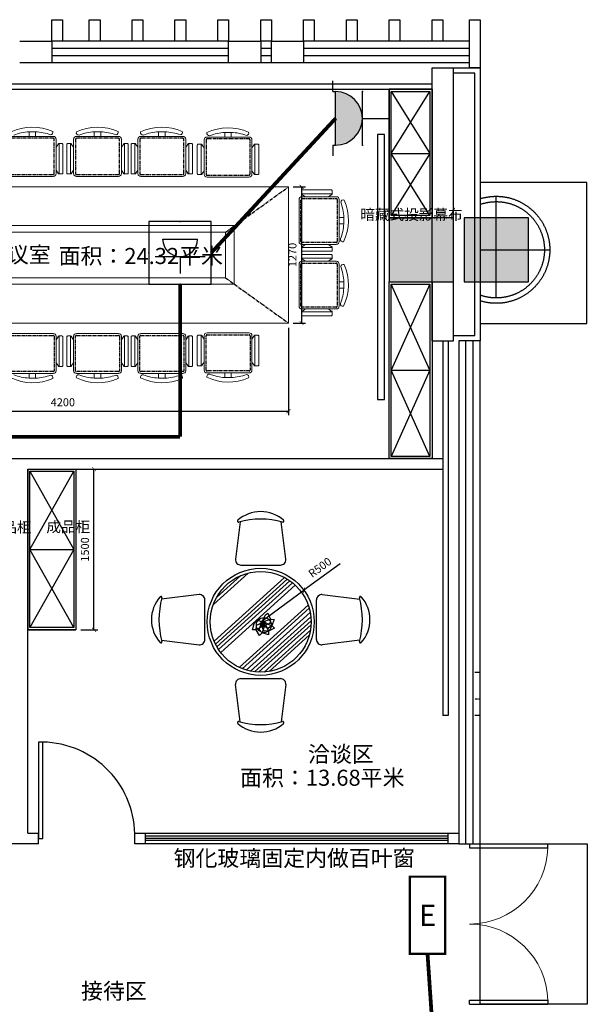
# Model space of a CAD drawing. Units: millimetres. Extents: x 416454 to 7708515, y -4179022 to -1100228.
# Drawn here: x 7561568 to 7566868, y -4157102 to -4147902 of the extents above; entities that cross this region are included whole.
import ezdxf
from ezdxf.enums import TextEntityAlignment as Align
from ezdxf.xclip import XClip

# ---------------------------------------------------------------- set-up
doc = ezdxf.new("R2010")
doc.units = ezdxf.units.MM
doc.linetypes.add('CENTER', pattern=[50.8, 31.75, -6.35, 6.35, -6.35])
doc.linetypes.add('DASH', pattern=[0.35, 0.25, -0.1])
for name, color, linetype in [('5', 5, 'CENTER'), ('A-护栏', 173, 'Continuous'), ('CEIL-TEXT', 2, 'Continuous'), ('COLU', 2, 'Continuous'), ('CURTWALL', 4, 'Continuous'), ('EQUIP-应急', 3, 'Continuous'), ('EQUIP-插座', 3, 'Continuous'), ('EQUIP-照明', 3, 'Continuous'), ('STAIR', 1, 'Continuous'), ('WALL', 9, 'Continuous'), ('WINDOW', 4, 'Continuous'), ('WIRE-应急', 1, 'TG_EL'), ('WIRE-插座', 5, 'Continuous'), ('家具内线', 251, 'Continuous'), ('家具外线', 7, 'Continuous'), ('幕墙玻璃', 4, 'Continuous'), ('幕墙石材', 153, 'Continuous'), ('幕墙铝板', 150, 'Continuous'), ('标注', 146, 'Continuous')]:
    doc.layers.add(name, color=color, linetype=linetype)
for name, color, linetype, lineweight in [('家具', 130, 'Continuous', 20), ('柱填充', 9, 'Continuous', 18), ('饰线', 134, 'Continuous', 13)]:
    doc.layers.add(name, color=color, linetype=linetype, lineweight=lineweight)
doc.layers.add('意向品牌', color=7, linetype='Continuous', true_color=0xffffff)
doc.styles.add('_TEL_ATTDEF', font='GBENOR', dxfattribs={"width": 0.8, "height": 3, "bigfont": 'GBCBIG'})
doc.styles.add('_TEL_DIM', font='SIMPLEX', dxfattribs={"width": 0.8, "height": 3.5, "bigfont": 'HZTXT'})
doc.styles.add('M50', font='txt')
doc.styles.get("Standard").update_dxf_attribs({"font": 'txt', "bigfont": 'gbcbig.shx'})
doc.styles.add('TG_LINETYPE', font='SIMPLEX', dxfattribs={"width": 0.8, "height": 3, "bigfont": 'HZTXT'})
doc.styles.add('宋体', font='txt')
doc.linetypes.add('TG_EL', pattern='A,2,-0.78,["EL",TG_LINETYPE,S=0.1,R=0,X=-0.58,Y=-0.15],0', length=2.78)
doc.dimstyles.new('M50', dxfattribs={"dimscale": 75, "dimtxt": 1, "dimasz": 0.5, "dimexe": 0.5, "dimexo": 0.6, "dimgap": 0.5, "dimtad": 1, "dimdec": 0, "dimtxsty": 'M50', "dimblk": 'ARCHTICK', "dimcen": 1, "dimclrd": 1, "dimclre": 1, "dimclrt": 2, "dimadec": 0, "dimazin": 0, "dimtfac": 1, "dimtdec": 0, "dimtix": 1, "dimtmove": 0, "dimatfit": 3, "dimldrblk": 'DOTSMALL', "dimfxl": 0, "dimarcsym": 0})

# ---------------------------------------------------------------- blocks, each defined once
blk = doc.blocks.new('立柱外包')
at = {"ltscale": 0.5}
for p, q in [((-534423.2, -1228021), (-534423.2, -1227071)), ((-534873.2, -1227571), (-533923.2, -1227571))]:
    blk.add_line(p, q, dxfattribs=at)
for radius in [500, 450]:
    blk.add_circle((-534423.2, -1227571), radius, dxfattribs=at)
blk = doc.blocks.new('4234')
at = {"layer": '5', "color": 8}
for points in [[(1091048.1, 1171088.1), (1091440.5, 1171088.1, -0.414214), (1091449.5, 1171079.2), (1091449.5, 1170758.1, -0.414214), (1091440.5, 1170749.2), (1091048.1, 1170749.2, -0.414214), (1091039.2, 1170758.1), (1091039.2, 1171079.2, -0.414214)], [(1091666.6, 1171094), (1092059, 1171094, -0.414214), (1092067.9, 1171085.1), (1092067.9, 1170764, -0.414214), (1092059, 1170755.1), (1091666.6, 1170755.1, -0.414214), (1091657.7, 1170764), (1091657.7, 1171085.1, -0.414214)], [(1092266.6, 1171094), (1092659, 1171094, -0.414214), (1092667.9, 1171085.1), (1092667.9, 1170764, -0.414214), (1092659, 1170755.1), (1092266.6, 1170755.1, -0.414214), (1092257.7, 1170764), (1092257.7, 1171085.1, -0.414214)], [(1092876.5, 1171094), (1093268.9, 1171094, -0.414214), (1093277.8, 1171085.1), (1093277.8, 1170764, -0.414214), (1093268.9, 1170755.1), (1092876.5, 1170755.1, -0.414214), (1092867.6, 1170764), (1092867.6, 1171085.1, -0.414214)], [(1090224.2, 1170089.3), (1090224.2, 1170481.7, -0.414214), (1090233.1, 1170490.6), (1090554.1, 1170490.6, -0.414214), (1090563.1, 1170481.7), (1090563.1, 1170089.3, -0.414214), (1090554.1, 1170080.4), (1090233.1, 1170080.4, -0.414214)], [(1090224.2, 1169486.8), (1090224.2, 1169879.2, -0.414214), (1090233.1, 1169888.1), (1090554.1, 1169888.1, -0.414214), (1090563.1, 1169879.2), (1090563.1, 1169486.8, -0.414214), (1090554.1, 1169477.9), (1090233.1, 1169477.9, -0.414214)], [(1091048.1, 1168919.8), (1091440.5, 1168919.8, 0.414214), (1091449.5, 1168928.7), (1091449.5, 1169249.7, 0.414214), (1091440.5, 1169258.7), (1091048.1, 1169258.7, 0.414214), (1091039.2, 1169249.7), (1091039.2, 1168928.7, 0.414214)], [(1091666.6, 1168913.9), (1092059, 1168913.9, 0.414214), (1092067.9, 1168922.8), (1092067.9, 1169243.8, 0.414214), (1092059, 1169252.8), (1091666.6, 1169252.8, 0.414214), (1091657.7, 1169243.8), (1091657.7, 1168922.8, 0.414214)], [(1092266.6, 1168913.9), (1092659, 1168913.9, 0.414214), (1092667.9, 1168922.8), (1092667.9, 1169243.8, 0.414214), (1092659, 1169252.8), (1092266.6, 1169252.8, 0.414214), (1092257.7, 1169243.8), (1092257.7, 1168922.8, 0.414214)], [(1092876.5, 1168913.9), (1093268.9, 1168913.9, 0.414214), (1093277.8, 1168922.8), (1093277.8, 1169243.8, 0.414214), (1093268.9, 1169252.8), (1092876.5, 1169252.8, 0.414214), (1092867.6, 1169243.8), (1092867.6, 1168922.8, 0.414214)]]:
    blk.add_lwpolyline(points, format="xyb", close=True, dxfattribs=at)
for points in [[(1091267.1, 1170218.1), (1090680.1, 1170639.8)], [(1091267.1, 1169789.8), (1090680.1, 1169368.1)]]:
    blk.add_lwpolyline(points, dxfattribs=at)
at = {"layer": '家具'}
for p, q in [((1090680.1, 1170639.8), (1090680.1, 1169368.1)), ((1090680.1, 1170639.8), (1094893.1, 1170639.8)), ((1094386.2, 1170275.6), (1091187.1, 1170275.6)), ((1091187.1, 1170275.6), (1091187.1, 1169730.1)), ((1094306.2, 1170218.1), (1091267.1, 1170218.1)), ((1091267.1, 1170218.1), (1091267.1, 1169789.8)), ((1094306.2, 1169789.8), (1091267.1, 1169789.8)), ((1094386.2, 1169730.1), (1091187.1, 1169730.1)), ((1094893.1, 1169368.1), (1090680.1, 1169368.1))]:
    blk.add_line(p, q, dxfattribs=at)
at = {"layer": '饰线'}
for p, q in [((1091214.3, 1171149.4), (1091274.3, 1171148.9)), ((1091214.3, 1171105.9), (1091274.3, 1171105.9)), ((1091832.8, 1171155.3), (1091892.8, 1171154.8)), ((1091832.8, 1171111.8), (1091892.8, 1171111.8)), ((1092432.8, 1171155.3), (1092492.8, 1171154.8)), ((1092432.8, 1171111.8), (1092492.8, 1171111.8)), ((1093042.7, 1171155.3), (1093102.7, 1171154.8)), ((1093042.7, 1171111.8), (1093102.7, 1171111.8)), ((1090993.3, 1171040.2), (1090993.3, 1170754.8)), ((1091021.4, 1171004.9), (1091021.4, 1170790)), ((1091467.3, 1171004.9), (1091467.3, 1170790)), ((1091495.4, 1171040.2), (1091495.4, 1170754.8)), ((1091611.7, 1171046.1), (1091611.7, 1170760.7)), ((1091639.8, 1171010.8), (1091639.8, 1170795.9)), ((1092085.7, 1171010.8), (1092085.7, 1170795.9)), ((1092113.9, 1171046.1), (1092113.9, 1170760.7)), ((1092211.7, 1171046.1), (1092211.7, 1170760.7)), ((1092239.8, 1171010.8), (1092239.8, 1170795.9)), ((1092685.8, 1171010.8), (1092685.8, 1170795.9)), ((1092713.9, 1171046.1), (1092713.9, 1170760.7)), ((1092821.6, 1171046.1), (1092821.6, 1170760.7)), ((1092849.7, 1171010.8), (1092849.7, 1170795.9)), ((1090272.1, 1170536.5), (1090557.5, 1170536.5)), ((1090307.4, 1170508.4), (1090522.2, 1170508.4)), ((1090162.9, 1170255.5), (1090163.4, 1170315.5)), ((1090206.3, 1170255.5), (1090206.3, 1170315.5)), ((1090307.4, 1170062.5), (1090522.2, 1170062.5)), ((1090272.1, 1170034.4), (1090557.5, 1170034.4)), ((1090272.1, 1169934), (1090557.5, 1169934)), ((1090307.4, 1169905.9), (1090522.2, 1169905.9)), ((1090162.9, 1169653), (1090163.4, 1169713)), ((1090206.3, 1169653), (1090206.3, 1169713)), ((1090272.1, 1169431.9), (1090557.5, 1169431.9)), ((1090307.4, 1169460), (1090522.2, 1169460)), ((1090993.3, 1168967.7), (1090993.3, 1169253.1)), ((1091495.4, 1168967.7), (1091495.4, 1169253.1)), ((1091611.7, 1168961.8), (1091611.7, 1169247.2)), ((1092113.9, 1168961.8), (1092113.9, 1169247.2)), ((1092211.7, 1168961.8), (1092211.7, 1169247.2)), ((1092713.9, 1168961.8), (1092713.9, 1169247.2)), ((1092821.6, 1168961.8), (1092821.6, 1169247.2)), ((1091021.4, 1169003), (1091021.4, 1169217.8)), ((1091467.3, 1169003), (1091467.3, 1169217.8)), ((1091639.8, 1168997.1), (1091639.8, 1169211.9)), ((1092085.7, 1168997.1), (1092085.7, 1169211.9)), ((1092239.8, 1168997.1), (1092239.8, 1169211.9)), ((1092685.8, 1168997.1), (1092685.8, 1169211.9)), ((1092849.7, 1168997.1), (1092849.7, 1169211.9)), ((1091214.3, 1168901.9), (1091274.3, 1168901.9)), ((1091832.8, 1168896), (1091892.8, 1168896)), ((1092432.8, 1168896), (1092492.8, 1168896)), ((1093042.7, 1168896), (1093102.7, 1168896)), ((1091214.3, 1168858.5), (1091274.3, 1168859)), ((1091832.8, 1168852.6), (1091892.8, 1168853.1)), ((1092432.8, 1168852.6), (1092492.8, 1168853.1)), ((1093042.7, 1168852.6), (1093102.7, 1168853.1))]:
    blk.add_line(p, q, dxfattribs=at)
for points in [[(1091416, 1171118.4, 0.578392), (1091442.1, 1171147.1, 0.214524), (1091053.2, 1171152.4, 0.552014), (1091071.4, 1171121, -0.072485), (1091214.3, 1171149.4), (1091214.3, 1171105.9), (1091048.1, 1171105.9, 0.414214), (1091021.4, 1171079.2), (1091021.4, 1171004.9), (1091002.2, 1171031.2, 0.414214), (1090993.3, 1171040.2), (1090966.5, 1171040.2, 0.414214), (1090957.6, 1171031.2), (1090957.6, 1170763.7, 0.414214), (1090966.5, 1170754.8), (1090993.3, 1170754.8, 0.414214), (1091002.2, 1170763.7), (1091021.4, 1170790), (1091021.4, 1170758.1, 0.414214), (1091048.1, 1170731.4), (1091440.5, 1170731.4, 0.414214), (1091467.3, 1170758.1), (1091467.3, 1170790), (1091486.5, 1170763.7, 0.414214), (1091495.4, 1170754.8), (1091522.2, 1170754.8, 0.414214), (1091531.1, 1170763.7), (1091531.1, 1171031.2, 0.414214), (1091522.2, 1171040.2), (1091495.4, 1171040.2, 0.414214), (1091486.5, 1171031.2), (1091467.3, 1171004.9), (1091467.3, 1171079.2, 0.414214), (1091440.5, 1171105.9), (1091274.3, 1171105.9), (1091274.3, 1171148.9, -0.072085)], [(1092034.5, 1171124.3, 0.578392), (1092060.6, 1171153, 0.214524), (1091671.6, 1171158.3, 0.552014), (1091689.9, 1171126.9, -0.072485), (1091832.8, 1171155.3), (1091832.8, 1171111.8), (1091666.6, 1171111.8, 0.414214), (1091639.8, 1171085.1), (1091639.8, 1171010.8), (1091620.6, 1171037.1, 0.414214), (1091611.7, 1171046.1), (1091585, 1171046.1, 0.414214), (1091576, 1171037.1), (1091576, 1170769.6, 0.414214), (1091585, 1170760.7), (1091611.7, 1170760.7, 0.414214), (1091620.6, 1170769.6), (1091639.8, 1170795.9), (1091639.8, 1170764, 0.414214), (1091666.6, 1170737.3), (1092059, 1170737.3, 0.414214), (1092085.7, 1170764), (1092085.7, 1170795.9), (1092104.9, 1170769.6, 0.414214), (1092113.9, 1170760.7), (1092140.6, 1170760.7, 0.414214), (1092149.5, 1170769.6), (1092149.5, 1171037.1, 0.414214), (1092140.6, 1171046.1), (1092113.9, 1171046.1, 0.414214), (1092104.9, 1171037.1), (1092085.7, 1171010.8), (1092085.7, 1171085.1, 0.414214), (1092059, 1171111.8), (1091892.8, 1171111.8), (1091892.8, 1171154.8, -0.072085)], [(1092634.5, 1171124.3, 0.578392), (1092660.6, 1171153, 0.214524), (1092271.6, 1171158.3, 0.552014), (1092289.9, 1171126.9, -0.072485), (1092432.8, 1171155.3), (1092432.8, 1171111.8), (1092266.6, 1171111.8, 0.414214), (1092239.8, 1171085.1), (1092239.8, 1171010.8), (1092220.7, 1171037.1, 0.414214), (1092211.7, 1171046.1), (1092185, 1171046.1, 0.414214), (1092176.1, 1171037.1), (1092176.1, 1170769.6, 0.414214), (1092185, 1170760.7), (1092211.7, 1170760.7, 0.414214), (1092220.7, 1170769.6), (1092239.8, 1170795.9), (1092239.8, 1170764, 0.414214), (1092266.6, 1170737.3), (1092659, 1170737.3, 0.414214), (1092685.8, 1170764), (1092685.8, 1170795.9), (1092705, 1170769.6, 0.414214), (1092713.9, 1170760.7), (1092740.6, 1170760.7, 0.414214), (1092749.5, 1170769.6), (1092749.5, 1171037.1, 0.414214), (1092740.6, 1171046.1), (1092713.9, 1171046.1, 0.414214), (1092705, 1171037.1), (1092685.8, 1171010.8), (1092685.8, 1171085.1, 0.414214), (1092659, 1171111.8), (1092492.8, 1171111.8), (1092492.8, 1171154.8, -0.072085)], [(1090193.8, 1170457.1, 0.578392), (1090165.1, 1170483.3, 0.214524), (1090159.9, 1170094.3, 0.552014), (1090191.2, 1170112.6, -0.072485), (1090162.9, 1170255.5), (1090206.3, 1170255.5), (1090206.3, 1170089.3, 0.414214), (1090233.1, 1170062.5), (1090307.4, 1170062.5), (1090281, 1170043.3, 0.414214), (1090272.1, 1170034.4), (1090272.1, 1170007.7, 0.414214), (1090281, 1169998.7), (1090548.6, 1169998.7, 0.414214), (1090557.5, 1170007.7), (1090557.5, 1170034.4, 0.414214), (1090548.6, 1170043.3), (1090522.2, 1170062.5), (1090554.1, 1170062.5, 0.414214), (1090580.9, 1170089.3), (1090580.9, 1170481.7, 0.414214), (1090554.1, 1170508.4), (1090522.2, 1170508.4), (1090548.6, 1170527.6, 0.414214), (1090557.5, 1170536.5), (1090557.5, 1170563.3, 0.414214), (1090548.6, 1170572.2), (1090281, 1170572.2, 0.414214), (1090272.1, 1170563.3), (1090272.1, 1170536.5, 0.414214), (1090281, 1170527.6), (1090307.4, 1170508.4), (1090233.1, 1170508.4, 0.414214), (1090206.3, 1170481.7), (1090206.3, 1170315.5), (1090163.4, 1170315.5, -0.072085)], [(1090193.8, 1169854.6, 0.578392), (1090165.1, 1169880.8, 0.214524), (1090159.9, 1169491.8, 0.552014), (1090191.2, 1169510.1, -0.072485), (1090162.9, 1169653), (1090206.3, 1169653), (1090206.3, 1169486.8, 0.414214), (1090233.1, 1169460), (1090307.4, 1169460), (1090281, 1169440.8, 0.414214), (1090272.1, 1169431.9), (1090272.1, 1169405.2, 0.414214), (1090281, 1169396.2), (1090548.6, 1169396.2, 0.414214), (1090557.5, 1169405.2), (1090557.5, 1169431.9, 0.414214), (1090548.6, 1169440.8), (1090522.2, 1169460), (1090554.1, 1169460, 0.414214), (1090580.9, 1169486.8), (1090580.9, 1169879.2, 0.414214), (1090554.1, 1169905.9), (1090522.2, 1169905.9), (1090548.6, 1169925.1, 0.414214), (1090557.5, 1169934), (1090557.5, 1169960.8, 0.414214), (1090548.6, 1169969.7), (1090281, 1169969.7, 0.414214), (1090272.1, 1169960.8), (1090272.1, 1169934, 0.414214), (1090281, 1169925.1), (1090307.4, 1169905.9), (1090233.1, 1169905.9, 0.414214), (1090206.3, 1169879.2), (1090206.3, 1169713), (1090163.4, 1169713, -0.072085)], [(1091416, 1168889.4, -0.578392), (1091442.1, 1168860.7, -0.214524), (1091053.2, 1168855.5, -0.552014), (1091071.4, 1168886.8, 0.072485), (1091214.3, 1168858.5), (1091214.3, 1168901.9), (1091048.1, 1168901.9, -0.414214), (1091021.4, 1168928.7), (1091021.4, 1169003), (1091002.2, 1168976.6, -0.414214), (1090993.3, 1168967.7), (1090966.5, 1168967.7, -0.414214), (1090957.6, 1168976.6), (1090957.6, 1169244.2, -0.414214), (1090966.5, 1169253.1), (1090993.3, 1169253.1, -0.414214), (1091002.2, 1169244.2), (1091021.4, 1169217.8), (1091021.4, 1169249.7, -0.414214), (1091048.1, 1169276.5), (1091440.5, 1169276.5, -0.414214), (1091467.3, 1169249.7), (1091467.3, 1169217.8), (1091486.5, 1169244.2, -0.414214), (1091495.4, 1169253.1), (1091522.2, 1169253.1, -0.414214), (1091531.1, 1169244.2), (1091531.1, 1168976.6, -0.414214), (1091522.2, 1168967.7), (1091495.4, 1168967.7, -0.414214), (1091486.5, 1168976.6), (1091467.3, 1169003), (1091467.3, 1168928.7, -0.414214), (1091440.5, 1168901.9), (1091274.3, 1168901.9), (1091274.3, 1168859, 0.072085)], [(1092034.5, 1168883.5, -0.578392), (1092060.6, 1168854.8, -0.214524), (1091671.6, 1168849.6, -0.552014), (1091689.9, 1168880.9, 0.072485), (1091832.8, 1168852.6), (1091832.8, 1168896), (1091666.6, 1168896, -0.414214), (1091639.8, 1168922.8), (1091639.8, 1168997.1), (1091620.6, 1168970.7, -0.414214), (1091611.7, 1168961.8), (1091585, 1168961.8, -0.414214), (1091576, 1168970.7), (1091576, 1169238.3, -0.414214), (1091585, 1169247.2), (1091611.7, 1169247.2, -0.414214), (1091620.6, 1169238.3), (1091639.8, 1169211.9), (1091639.8, 1169243.8, -0.414214), (1091666.6, 1169270.6), (1092059, 1169270.6, -0.414214), (1092085.7, 1169243.8), (1092085.7, 1169211.9), (1092104.9, 1169238.3, -0.414214), (1092113.9, 1169247.2), (1092140.6, 1169247.2, -0.414214), (1092149.5, 1169238.3), (1092149.5, 1168970.7, -0.414214), (1092140.6, 1168961.8), (1092113.9, 1168961.8, -0.414214), (1092104.9, 1168970.7), (1092085.7, 1168997.1), (1092085.7, 1168922.8, -0.414214), (1092059, 1168896), (1091892.8, 1168896), (1091892.8, 1168853.1, 0.072085)], [(1092634.5, 1168883.5, -0.578392), (1092660.6, 1168854.8, -0.214524), (1092271.6, 1168849.6, -0.552014), (1092289.9, 1168880.9, 0.072485), (1092432.8, 1168852.6), (1092432.8, 1168896), (1092266.6, 1168896, -0.414214), (1092239.8, 1168922.8), (1092239.8, 1168997.1), (1092220.7, 1168970.7, -0.414214), (1092211.7, 1168961.8), (1092185, 1168961.8, -0.414214), (1092176.1, 1168970.7), (1092176.1, 1169238.3, -0.414214), (1092185, 1169247.2), (1092211.7, 1169247.2, -0.414214), (1092220.7, 1169238.3), (1092239.8, 1169211.9), (1092239.8, 1169243.8, -0.414214), (1092266.6, 1169270.6), (1092659, 1169270.6, -0.414214), (1092685.8, 1169243.8), (1092685.8, 1169211.9), (1092705, 1169238.3, -0.414214), (1092713.9, 1169247.2), (1092740.6, 1169247.2, -0.414214), (1092749.5, 1169238.3), (1092749.5, 1168970.7, -0.414214), (1092740.6, 1168961.8), (1092713.9, 1168961.8, -0.414214), (1092705, 1168970.7), (1092685.8, 1168997.1), (1092685.8, 1168922.8, -0.414214), (1092659, 1168896), (1092492.8, 1168896), (1092492.8, 1168853.1, 0.072085)]]:
    blk.add_lwpolyline(points, format="xyb", close=True, dxfattribs=at)
for points in [[(1093270.5, 1171153, 0.214524), (1092881.5, 1171158.3, 0.552014), (1092899.8, 1171126.9, -0.072485), (1093042.7, 1171155.3), (1093042.7, 1171111.8), (1092876.5, 1171111.8, 0.414214), (1092849.7, 1171085.1), (1092849.7, 1171010.8), (1092830.5, 1171037.1, 0.414214), (1092821.6, 1171046.1), (1092794.9, 1171046.1, 0.414214), (1092785.9, 1171037.1), (1092785.9, 1170769.6, 0.414214), (1092794.9, 1170760.7), (1092821.6, 1170760.7, 0.414214), (1092830.5, 1170769.6), (1092849.7, 1170795.9), (1092849.7, 1170764, 0.414214), (1092876.5, 1170737.3), (1093268.9, 1170737.3, 0.414214)], [(1093268.9, 1171111.8), (1093102.7, 1171111.8), (1093102.7, 1171154.8, -0.072085), (1093244.4, 1171124.3, 0.578392)], [(1093270.5, 1168854.8, -0.214524), (1092881.5, 1168849.6, -0.552014), (1092899.8, 1168880.9, 0.072485), (1093042.7, 1168852.6), (1093042.7, 1168896), (1092876.5, 1168896, -0.414214), (1092849.7, 1168922.8), (1092849.7, 1168997.1), (1092830.5, 1168970.7, -0.414214), (1092821.6, 1168961.8), (1092794.9, 1168961.8, -0.414214), (1092785.9, 1168970.7), (1092785.9, 1169238.3, -0.414214), (1092794.9, 1169247.2), (1092821.6, 1169247.2, -0.414214), (1092830.5, 1169238.3), (1092849.7, 1169211.9), (1092849.7, 1169243.8, -0.414214), (1092876.5, 1169270.6), (1093268.9, 1169270.6, -0.414214)], [(1093268.9, 1168896), (1093102.7, 1168896), (1093102.7, 1168853.1, 0.072085), (1093244.4, 1168883.5, -0.578392)]]:
    blk.add_lwpolyline(points, format="xyb", dxfattribs=at)
blk = doc.blocks.new('_ARCHTICK')
at = {"color": 0, "linetype": 'ByBlock', "const_width": 0.15}
blk.add_lwpolyline([(-0.5, -0.5), (0.5, 0.5)], dxfattribs=at)
blk = doc.blocks.new('*D95')
at = {"layer": 'CEIL-TEXT', "color": 1, "lineweight": -2, "ltscale": 3, "transparency": 16777216}
for p, q in [((7559864.9, -4150396.7), (7559864.9, -4151598.3)), ((7564077.9, -4150780.9), (7564077.9, -4151598.3)), ((7559864.9, -4151560.8), (7564077.9, -4151560.8))]:
    blk.add_line(p, q, dxfattribs=at)
at = {"layer": 'Defpoints', "color": 0, "ltscale": 3, "transparency": 16777216}
for p in [(7559864.9, -4150351.7), (7564077.9, -4150735.9), (7564077.9, -4151560.8)]:
    blk.add_point(p, dxfattribs=at)
at = {"layer": 'CEIL-TEXT', "color": 1, "lineweight": -2, "ltscale": 3, "transparency": 16777216, "xscale": 37.5, "yscale": 37.5, "zscale": 37.5, "rotation": 180}
blk.add_blockref('_ARCHTICK', (7559864.9, -4151560.8), dxfattribs=at)
at = {"layer": 'CEIL-TEXT', "color": 1, "lineweight": -2, "ltscale": 3, "transparency": 16777216, "xscale": 37.5, "yscale": 37.5, "zscale": 37.5}
blk.add_blockref('_ARCHTICK', (7564077.9, -4151560.8), dxfattribs=at)
at = {"layer": 'CEIL-TEXT', "color": 2, "lineweight": 25, "ltscale": 3, "transparency": 16777216, "insert": (7561971.4, -4151485.8), "char_height": 75, "attachment_point": 5, "style": 'M50'}
blk.add_mtext('4200', dxfattribs=at)
blk = doc.blocks.new('_DotSmall')
at = {"color": 0, "linetype": 'ByBlock', "const_width": 0.5}
blk.add_lwpolyline([(-0.0625, 0, 1), (0.0625, 0, 1)], format="xyb", close=True, dxfattribs=at)
blk = doc.blocks.new('MK-JJ-0518')
at = {"layer": '家具内线'}
for p, q in [((-129418.7, 68698.9), (-129093.9, 68992.3)), ((-129411.9, 68356.3), (-128753.8, 68950.7)), ((-129399.7, 68329.2), (-128728.1, 68935.9)), ((-129389.1, 68763.6), (-129161.3, 68969.4)), ((-129385.7, 68302.8), (-128703.3, 68919.3)), ((-129370.3, 68277.7), (-128679.8, 68901.4)), ((-129349.9, 68249.1), (-128653.4, 68878.2)), ((-129177.4, 68110.3), (-128532.9, 68692.5)), ((-129148.9, 68098), (-128523.6, 68662.9)), ((-129112, 68085.3), (-128514.6, 68624.8)), ((-129071.2, 68075), (-128508.6, 68583.2)), ((-129037, 68521.3), (-129007, 68551.3)), ((-129035.5, 68069.2), (-128506.3, 68547.1)), ((-129007, 68551.3), (-128962, 68536.3)), ((-128973.8, 68525.3), (-128952, 68545.9)), ((-128962.7, 68540.2), (-128947.7, 68570.2)), ((-128953.7, 68528.2), (-128962.7, 68540.2)), ((-128952, 68545.9), (-128953.2, 68503.5)), ((-128947.7, 68570.2), (-128932.7, 68600.2)), ((-128943.6, 68539.4), (-128912.1, 68550.9)), ((-128932.7, 68600.2), (-128908.7, 68618.2)), ((-128912.1, 68550.9), (-128880.6, 68562.4)), ((-128908.7, 68618.2), (-128884.7, 68561.2)), ((-128908.7, 68618.2), (-128908.7, 68618.2)), ((-128884.7, 68561.2), (-128890.7, 68519.2)), ((-128880.6, 68562.4), (-128850.8, 68559)), ((-128850.8, 68559), (-128872.5, 68501.1)), ((-129052, 68461.3), (-129037, 68521.3)), ((-129052, 68461.3), (-129052, 68461.3)), ((-129022, 68461.3), (-129052, 68461.3)), ((-129049.7, 68463.1), (-129049.7, 68463.1)), ((-128992, 68476.3), (-129022, 68461.3)), ((-129018, 68462.9), (-129016.8, 68505.3)), ((-128987.7, 68409), (-129018, 68462.9)), ((-129016.8, 68505.3), (-128973.8, 68525.3)), ((-128996.9, 68065.9), (-128507, 68508.5)), ((-128992.5, 68465.2), (-128975, 68509.2)), ((-128964.2, 68433.5), (-128992.5, 68465.2)), ((-128962, 68491.3), (-128992, 68476.3)), ((-128964.7, 68496.8), (-128984.1, 68519.7)), ((-128984.1, 68519.7), (-128941.8, 68516.1)), ((-128978.5, 68498.1), (-128945.3, 68524.5)), ((-128948.7, 68494.7), (-128978.5, 68498.1)), ((-128975, 68509.2), (-128973.3, 68539.2)), ((-128973.3, 68539.2), (-128945, 68507.5)), ((-128954.4, 68461.1), (-128965.9, 68429.6)), ((-128947.2, 68452.7), (-128964.7, 68496.8)), ((-128962, 68536.3), (-128932, 68536.3)), ((-128932, 68536.3), (-128962, 68506.3)), ((-128962, 68506.3), (-128962, 68491.3)), ((-128959.7, 68486.2), (-128953.7, 68528.2)), ((-128935.7, 68504.2), (-128959.7, 68486.2)), ((-128942.9, 68492.6), (-128954.4, 68461.1)), ((-128953.2, 68503.5), (-128942.9, 68492.6)), ((-128905.7, 68474.7), (-128948.7, 68494.7)), ((-128904.9, 68449.1), (-128947.2, 68452.7)), ((-128945.3, 68524.5), (-128943.6, 68539.4)), ((-128945.2, 68066.6), (-128512.9, 68457)), ((-128945, 68507.5), (-128930, 68506.7)), ((-128941.8, 68516.1), (-128930.3, 68525.8)), ((-128890.7, 68519.2), (-128935.7, 68504.2)), ((-128930.3, 68525.8), (-128899.5, 68512.5)), ((-128930, 68506.7), (-128916.8, 68475.9)), ((-128916.8, 68475.9), (-128903.5, 68445.1)), ((-128872.5, 68501.1), (-128905.7, 68474.7)), ((-128849.4, 68476.3), (-128904.9, 68449.1)), ((-128899.5, 68512.5), (-128868.7, 68499.2)), ((-128868.7, 68499.2), (-128849.4, 68476.3)), ((-128965.9, 68429.6), (-128987.7, 68409)), ((-128987.7, 68409), (-128987.7, 68409)), ((-128985.5, 68410.9), (-128985.5, 68410.9)), ((-128905.2, 68415.1), (-128964.2, 68433.5)), ((-128903.5, 68445.1), (-128905.2, 68415.1)), ((-128905.2, 68415.1), (-128905.2, 68415.1)), ((-128899.2, 68072), (-128523, 68411.8))]:
    blk.add_line(p, q, dxfattribs=at)
blk.add_circle((-128977, 68536.3), 470.7, dxfattribs=at)
at = {"layer": '家具外线'}
for p, q in [((-129169.6, 69471.6), (-129210.9, 69121.7)), ((-128743, 69121.7), (-128784.3, 69471.6)), ((-129161.2, 69066.3), (-128792.7, 69066.3)), ((-129552.4, 68790.2), (-129902.3, 68748.9)), ((-129497, 68372), (-129497, 68740.5)), ((-128457, 68372), (-128457, 68740.5)), ((-128401.5, 68790.2), (-128051.6, 68748.9)), ((-128849.4, 68476.3), (-128849.4, 68476.3)), ((-129902.3, 68363.6), (-129552.4, 68322.3)), ((-128051.6, 68363.6), (-128401.5, 68322.3)), ((-129161.2, 68006.3), (-128792.7, 68006.3)), ((-129169.6, 67600.9), (-129210.9, 67950.9)), ((-128743, 67950.9), (-128784.3, 67600.9))]:
    blk.add_line(p, q, dxfattribs=at)
for centre, radius in [((-128977, 68536.3), 500), ((-128947, 68506.3), 70)]:
    blk.add_circle(centre, radius, dxfattribs=at)
for centre, radius, start, end in [((-128977, 69243.1), 323.2, 48.4078, 131.5922), ((-129184.5, 69477.7), 10, 134.4242, 286.89325), ((-128977, 68738.8), 757.5, 74.32919, 105.67081), ((-128769.4, 69477.7), 10, 253.10675, 45.5758), ((-129161.2, 69116.3), 50, 173.79655, 270), ((-128792.7, 69116.3), 50, 270, 6.20345), ((-129673.8, 68556.3), 323.2, 138.4078, 221.5922), ((-129169.4, 68556.3), 757.5, 164.32919, 195.67081), ((-129908.4, 68763.8), 10, 343.10675, 135.5758), ((-129547, 68740.5), 50, 0, 96.20345), ((-128407, 68740.5), 50, 83.79655, 180), ((-128045.5, 68763.8), 10, 44.4242, 196.89325), ((-128784.5, 68556.3), 757.5, 344.32919, 15.67081), ((-128280.1, 68556.3), 323.2, 318.4078, 41.5922), ((-129547, 68372), 50, 263.79655, 0), ((-128407, 68372), 50, 180, 276.20345), ((-129908.4, 68348.7), 10, 224.4242, 16.89325), ((-128045.5, 68348.7), 10, 163.10675, 315.5758), ((-129161.2, 67956.3), 50, 90, 186.20345), ((-128792.7, 67956.3), 50, 353.79655, 90), ((-129184.5, 67594.8), 10, 73.10675, 225.5758), ((-128977, 67829.4), 323.2, 228.4078, 311.5922), ((-128977, 68333.8), 757.5, 254.32919, 285.67081), ((-128769.4, 67594.8), 10, 314.4242, 106.89325)]:
    blk.add_arc(centre, radius, start, end, dxfattribs=at)
blk = doc.blocks.new('*D126')
at = {"layer": 'CEIL-TEXT', "color": 1, "lineweight": -2, "ltscale": 3, "transparency": 16777216}
for p in [(7564560, -4152987), (7563818.5, -4153528)]:
    blk.add_line(p, (7564222.5, -4153233.3), dxfattribs=at)
at = {"layer": 'Defpoints', "color": 0, "ltscale": 3, "transparency": 16777216}
for p in [(7564222.5, -4153233.3), (7563818.5, -4153528)]:
    blk.add_point(p, dxfattribs=at)
at = {"layer": 'CEIL-TEXT', "color": 1, "lineweight": -2, "ltscale": 3, "transparency": 16777216, "xscale": 37.5, "yscale": 37.5, "zscale": 37.5, "rotation": 216.1165137207165}
blk.add_blockref('_ARCHTICK', (7564222.5, -4153233.3), dxfattribs=at)
at = {"layer": 'CEIL-TEXT', "color": 2, "lineweight": 25, "ltscale": 3, "transparency": 16777216, "insert": (7564377.3, -4153027.4), "char_height": 75, "attachment_point": 5, "rotation": 36.11651, "style": 'M50'}
blk.add_mtext('R500', dxfattribs=at)
blk = doc.blocks.new('*D127')
at = {"layer": 'CEIL-TEXT', "color": 1, "lineweight": -2, "ltscale": 3, "transparency": 16777216}
for p, q in [((7562138.4, -4152101.7), (7562299.3, -4152101.7)), ((7562261.8, -4153601.7), (7562261.8, -4152101.7)), ((7562138.4, -4153601.7), (7562299.3, -4153601.7))]:
    blk.add_line(p, q, dxfattribs=at)
at = {"layer": 'Defpoints', "color": 0, "ltscale": 3, "transparency": 16777216}
for p in [(7562093.4, -4152101.7), (7562261.8, -4152101.7), (7562093.4, -4153601.7)]:
    blk.add_point(p, dxfattribs=at)
at = {"layer": 'CEIL-TEXT', "color": 1, "lineweight": -2, "ltscale": 3, "transparency": 16777216, "xscale": 37.5, "yscale": 37.5, "zscale": 37.5}
for p, rotation in [((7562261.8, -4152101.7), 90), ((7562261.8, -4153601.7), 270)]:
    blk.add_blockref('_ARCHTICK', p, dxfattribs=dict(at, rotation=rotation))
at = {"layer": 'CEIL-TEXT', "color": 2, "lineweight": 25, "ltscale": 3, "transparency": 16777216, "insert": (7562186.8, -4152851.7), "char_height": 75, "attachment_point": 5, "rotation": 90, "style": 'M50'}
blk.add_mtext('1500', dxfattribs=at)
blk = doc.blocks.new('*D129')
at = {"layer": 'CEIL-TEXT', "color": 1, "lineweight": -2, "ltscale": 3, "transparency": 16777216}
for p, q in [((7564122.9, -4149464.1), (7564237.2, -4149464.1)), ((7564199.7, -4149464.1), (7564199.7, -4150735.9)), ((7564122.9, -4150735.9), (7564237.2, -4150735.9))]:
    blk.add_line(p, q, dxfattribs=at)
at = {"layer": 'Defpoints', "color": 0, "ltscale": 3, "transparency": 16777216}
for p in [(7564077.9, -4149464.1), (7564077.9, -4150735.9), (7564199.7, -4150735.9)]:
    blk.add_point(p, dxfattribs=at)
at = {"layer": 'CEIL-TEXT', "color": 1, "lineweight": -2, "ltscale": 3, "transparency": 16777216, "xscale": 37.5, "yscale": 37.5, "zscale": 37.5}
for p, rotation in [((7564199.7, -4149464.1), 90), ((7564199.7, -4150735.9), 270)]:
    blk.add_blockref('_ARCHTICK', p, dxfattribs=dict(at, rotation=rotation))
at = {"layer": 'CEIL-TEXT', "color": 2, "lineweight": 25, "ltscale": 3, "transparency": 16777216, "insert": (7564124.7, -4150100), "char_height": 75, "attachment_point": 5, "rotation": 90, "style": 'M50'}
blk.add_mtext('1270', dxfattribs=at)
blk = doc.blocks.new('$equip$00002534')
for p, q in [((-0.72, 0.66), (-0.72, 0)), ((0.72, 0.66), (-0.72, 0.66)), ((0.72, 0), (0.72, 0.66)), ((-0.72, 0), (0.72, 0))]:
    blk.add_line(p, q)
at = {"const_width": 0.04}
blk.add_lwpolyline([(-0.72, 0.66), (-0.72, 0), (0.72, 0), (0.72, 0.66), (-0.72, 0.66), (-0.72, 0)], dxfattribs=at)
for p in [(0, 0.66), (-0.72, 0.33), (0.72, 0.33), (0, 0)]:
    blk.add_point(p)
at = {"color": 7, "style": '_TEL_DIM'}
blk.add_attdef('$TEXT$', text='', height=0.4, dxfattribs=at).set_placement((0, 0.33), align=Align.MIDDLE_CENTER)
at = {"color": 7, "style": '_TEL_DIM', "flags": 1}
blk.add_attdef('A', text='', height=0.00002, dxfattribs=at).set_placement((0, 0), align=Align.MIDDLE_CENTER)
blk = doc.blocks.new('$equip$00001359')
for p, q in [((0.833, 1.667), (-0.833, 1.667)), ((-0.833, 1.667), (-0.833, 0)), ((0.833, 0), (0.833, 1.667)), ((-0.463, 1.198), (0.47, 1.198)), ((-0.463, 1.198), (0.47, 1.198)), ((-0.663, 0.731), (0.67, 0.731)), ((0.003, 0.731), (0.003, 0.28)), ((-0.833, 0), (0.833, 0))]:
    blk.add_line(p, q)
blk.add_arc((0.003, 1.198), 0.467, 180, 0)
for p in [(0, 1.667), (-0.833, 0.833), (0.833, 0.833), (0, 0)]:
    blk.add_point(p)
at = {"flags": 9}
blk.add_attdef('A', (0, 0), '', height=0.00002, dxfattribs=at)
blk = doc.blocks.new('$equip$00001240')
for p, q in [((-0.5, 1.05), (-0.7, 1.05)), ((-0.5, 1.05), (-0.5, 1)), ((-0.5, 1), (0.5, 1)), ((0.5, 1.05), (0.7, 1.05)), ((0.5, 1.05), (0.5, 1)), ((-0.5, 0.5), (0.5, 0.5)), ((0, 0.5), (0, 0))]:
    blk.add_line(p, q)
blk.add_arc((0, 1), 0.5, 180, 0)
for points in [[(0.433, 0.75), (-0.433, 0.75), (0.5, 1), (-0.5, 1)], [(0.25, 0.567), (-0.25, 0.567), (0.433, 0.75), (-0.433, 0.75)], [(0, 0.5), (0, 0.5), (0.25, 0.567), (-0.25, 0.567)]]:
    blk.add_solid(points)
at = {"layer": 'EQUIP-照明'}
for p in [(0, 1), (-0.5, 0.5), (0.5, 0.5), (0, 0)]:
    blk.add_point(p, dxfattribs=at)
at = {"layer": 'EQUIP-照明', "flags": 9}
blk.add_attdef('A', (0, 0), '', height=0.00002, dxfattribs=at)

msp = doc.modelspace()

# ---------------------------------------------------------------- hatches: boundary and pattern name
at = {"layer": '柱填充'}
for points in [[(7565618.4, -4149751.7), (7565018.4, -4149751.7), (7565018.4, -4150351.7), (7565618.4, -4150351.7)], [(7566318.4, -4149751.7), (7565718.4, -4149751.7), (7565718.4, -4150351.7), (7566318.4, -4150351.7)]]:
    msp.add_hatch(color=252, dxfattribs=at).paths.add_polyline_path(points)

# ---------------------------------------------------------------- linework, layer by layer
at = {"color": 252, "extrusion": (0, 0, -1)}
for p, q in [((7565768.4, -4155601.7), (7566499.6, -4155601.7)), ((7565768.4, -4155601.7), (7565768.4, -4155639.2)), ((7565768.4, -4155639.2), (7566499.6, -4155639.2)), ((7566499.6, -4155639.2), (7566499.6, -4155601.7)), ((7565768.4, -4157064.2), (7566499.6, -4157064.2)), ((7565768.4, -4157101.7), (7565768.4, -4157064.2)), ((7565768.4, -4157101.7), (7566499.6, -4157101.7)), ((7566499.6, -4157064.2), (7566499.6, -4157101.7))]:
    msp.add_line(p, q, dxfattribs=at)
at = {"color": 252, "lineweight": 13, "extrusion": (0, 0, -1)}
for centre, start, end in [((-7565768.4, -4155620.5), 181.46928, 270), ((-7565768.4, -4157083), 90, 178.53072)]:
    msp.add_arc(centre, 731.2, start, end, dxfattribs=at)
at = {"layer": 'A-护栏', "color": 252}
msp.add_line((7565568.4, -4154401.7), (7565518.4, -4154401.7), dxfattribs=at)
for points in [[(7551468.4, -4148501.7), (7565418.4, -4148501.7)], [(7551468.4, -4148551.7), (7565418.4, -4148551.7)], [(7565518.4, -4150901.7), (7565518.4, -4154401.7)], [(7565568.4, -4150901.7), (7565568.4, -4154401.7)]]:
    msp.add_lwpolyline(points, dxfattribs=at)
at = {"layer": 'CEIL-TEXT', "color": 252, "lineweight": 25, "ltscale": 3}
for p, q in [((7561568.4, -4148101.7), (7561868.4, -4148101.7)), ((7563518.4, -4148101.7), (7563818.4, -4148101.7)), ((7563918.4, -4148101.7), (7564218.4, -4148101.7)), ((7561568.4, -4148301.7), (7561868.4, -4148301.7)), ((7563518.4, -4148301.7), (7563818.4, -4148301.7)), ((7563918.4, -4148301.7), (7564218.4, -4148301.7))]:
    msp.add_line(p, q, dxfattribs=at)
msp.add_lwpolyline([(7564974.3, -4148974.4), (7564909, -4148974.4), (7564909, -4151450.3), (7564974.3, -4151450.3)], close=True, dxfattribs=at)
at = {"layer": 'COLU', "color": 252}
for points in [[(7565618.4, -4149751.7), (7565018.4, -4149751.7), (7565018.4, -4150351.7), (7565618.4, -4150351.7)], [(7566318.4, -4149751.7), (7565718.4, -4149751.7), (7565718.4, -4150351.7), (7566318.4, -4150351.7)]]:
    msp.add_lwpolyline(points, close=True, dxfattribs=at)
at = {"layer": 'CURTWALL', "color": 252}
for p, q in [((7563518.4, -4148101.7), (7561868.4, -4148101.7)), ((7561868.4, -4148101.7), (7561868.4, -4148301.7)), ((7561868.4, -4148168.4), (7563518.4, -4148168.4)), ((7563518.4, -4148301.7), (7563518.4, -4148101.7)), ((7563918.4, -4148101.7), (7563818.4, -4148101.7)), ((7563818.4, -4148101.7), (7563818.4, -4148301.7)), ((7563818.4, -4148168.4), (7563918.4, -4148168.4)), ((7563918.4, -4148301.7), (7563918.4, -4148101.7)), ((7565768.4, -4148101.7), (7564218.4, -4148101.7)), ((7564218.4, -4148101.7), (7564218.4, -4148301.7)), ((7564218.4, -4148168.4), (7565768.4, -4148168.4)), ((7565768.4, -4148301.7), (7565768.4, -4148101.7)), ((7561868.4, -4148235.1), (7563518.4, -4148235.1)), ((7563818.4, -4148235.1), (7563918.4, -4148235.1)), ((7564218.4, -4148235.1), (7565768.4, -4148235.1)), ((7561868.4, -4148301.7), (7563518.4, -4148301.7)), ((7563818.4, -4148301.7), (7563918.4, -4148301.7)), ((7564218.4, -4148301.7), (7565768.4, -4148301.7)), ((7565668.4, -4150901.7), (7565668.4, -4155601.7)), ((7565868.4, -4150901.7), (7565668.4, -4150901.7)), ((7565735, -4155601.7), (7565735, -4150901.7)), ((7565801.7, -4155601.7), (7565801.7, -4150901.7)), ((7565868.4, -4155601.7), (7565868.4, -4150901.7)), ((7565668.4, -4155601.7), (7565868.4, -4155601.7))]:
    msp.add_line(p, q, dxfattribs=at)
at = {"layer": 'STAIR', "color": 252}
msp.add_lwpolyline([(7565868.4, -4155601.7), (7566868.4, -4155601.7), (7566868.4, -4157101.7), (7565868.4, -4157101.7)], dxfattribs=at)
at = {"layer": 'WALL', "color": 252}
for p, q in [((7565418.4, -4150901.7), (7565418.4, -4148351.7)), ((7565418.4, -4148351.7), (7565618.4, -4148351.7)), ((7565618.4, -4150901.7), (7565618.4, -4148351.7)), ((7565418.4, -4150901.7), (7565618.4, -4150901.7))]:
    msp.add_line(p, q, dxfattribs=at)
at = {"layer": 'WINDOW', "color": 252}
msp.add_line((7565868.4, -4157101.7), (7565868.4, -4155601.7), dxfattribs=at)
at = {"layer": 'WIRE-应急', "linetype": 'TG_EL', "const_width": 35}
msp.add_lwpolyline([(7565376.4, -4156629.8), (7565418.4, -4157251.7)], dxfattribs=at)
at = {"layer": 'WIRE-插座', "linetype": 'Continuous', "const_width": 35}
for points in [[(7563357.2, -4150080), (7564518.4, -4148823.6)], [(7563065.6, -4151799.3), (7563065.6, -4150371.6)], [(7557126.5, -4151799.3), (7563065.6, -4151799.3)]]:
    msp.add_lwpolyline(points, dxfattribs=at)
at = {"layer": '幕墙玻璃', "color": 252}
for p, q in [((7565868.4, -4154001.7), (7565818.4, -4154001.7)), ((7565868.4, -4154401.7), (7565818.4, -4154401.7))]:
    msp.add_line(p, q, dxfattribs=at)
at = {"layer": '幕墙玻璃', "color": 252, "linetype": 'DASH'}
msp.add_line((7565868.4, -4154251.7), (7565818.4, -4154251.7), dxfattribs=at)
at = {"layer": '幕墙石材', "color": 252}
for points in [[(7565618.4, -4148351.7), (7565868.4, -4148351.7), (7565868.4, -4150901.7), (7565668.4, -4150901.7)], [(7565618.4, -4150851.7), (7565818.4, -4150851.7), (7565818.4, -4148401.7), (7565618.4, -4148401.7)]]:
    msp.add_lwpolyline(points, dxfattribs=at)
at = {"layer": '幕墙铝板', "color": 252}
for points in [[(7561868.4, -4148101.7), (7561868.4, -4147901.7), (7561968.4, -4147901.7), (7561968.4, -4148101.7)], [(7562218.4, -4148101.7), (7562218.4, -4147901.7), (7562318.4, -4147901.7), (7562318.4, -4148101.7)], [(7562618.4, -4148101.7), (7562618.4, -4147901.7), (7562718.4, -4147901.7), (7562718.4, -4148101.7)], [(7563018.4, -4148101.7), (7563018.4, -4147901.7), (7563118.4, -4147901.7), (7563118.4, -4148101.7)], [(7563418.4, -4148101.7), (7563418.4, -4147901.7), (7563518.4, -4147901.7), (7563518.4, -4148101.7)], [(7563818.4, -4148101.7), (7563818.4, -4147901.7), (7563918.4, -4147901.7), (7563918.4, -4148101.7)], [(7564218.4, -4148101.7), (7564218.4, -4147901.7), (7564318.4, -4147901.7), (7564318.4, -4148101.7)], [(7564618.4, -4148101.7), (7564618.4, -4147901.7), (7564718.4, -4147901.7), (7564718.4, -4148101.7)], [(7565018.4, -4148101.7), (7565018.4, -4147901.7), (7565118.4, -4147901.7), (7565118.4, -4148101.7)], [(7565418.4, -4148101.7), (7565418.4, -4147901.7), (7565518.4, -4147901.7), (7565518.4, -4148101.7)], [(7565768.4, -4148351.7), (7565768.4, -4147901.7), (7565868.4, -4147901.7), (7565868.4, -4148351.7)]]:
    msp.add_lwpolyline(points, close=True, dxfattribs=at)
at = {"layer": '意向品牌', "color": 252}
for p, q in [((7565038.4, -4149151.7), (7565398.4, -4148571.7)), ((7565038.4, -4148571.7), (7565398.4, -4149151.7)), ((7565038.4, -4149151.7), (7565398.4, -4149151.7)), ((7565398.4, -4149731.7), (7565038.4, -4149151.7)), ((7565398.4, -4149151.7), (7565038.4, -4149731.7)), ((7565398.4, -4151176.7), (7565038.4, -4150371.7)), ((7565398.4, -4150371.7), (7565038.4, -4151176.7)), ((7565038.4, -4151176.7), (7565398.4, -4151176.7)), ((7565398.4, -4151981.7), (7565038.4, -4151176.7)), ((7565398.4, -4151176.7), (7565038.4, -4151981.7)), ((7557518.4, -4152001.7), (7565518.4, -4152001.7)), ((7561643.4, -4152101.7), (7565518.4, -4152101.7)), ((7561643.4, -4152101.7), (7565518.4, -4152101.7)), ((7561643.4, -4155501.7), (7561643.4, -4152101.7)), ((7561643.4, -4155501.7), (7561743.4, -4155501.7)), ((7561743.4, -4155601.7), (7561743.4, -4155501.7)), ((7562643.4, -4155501.7), (7565668.4, -4155501.7)), ((7562643.4, -4155601.7), (7562643.4, -4155501.7)), ((7562743.4, -4155601.7), (7562743.4, -4155501.7)), ((7565568.4, -4155531.7), (7562743.4, -4155531.7)), ((7565568.4, -4155601.7), (7565568.4, -4155501.7)), ((7561743.4, -4155601.7), (7561443.4, -4155601.7)), ((7565668.4, -4155601.7), (7562643.4, -4155601.7)), ((7565568.4, -4155551.7), (7562743.4, -4155551.7)), ((7565568.4, -4155571.7), (7562743.4, -4155571.7))]:
    msp.add_line(p, q, dxfattribs=at)
for points in [[(7565018.4, -4149751.7), (7565418.4, -4149751.7), (7565418.4, -4148551.7), (7565018.4, -4148551.7)], [(7565418.4, -4149751.7), (7565018.4, -4149751.7), (7565018.4, -4148551.7), (7565418.4, -4148551.7)], [(7565398.4, -4149731.7), (7565038.4, -4149731.7), (7565038.4, -4148571.7), (7565398.4, -4148571.7)], [(7565018.4, -4150351.7), (7565418.4, -4150351.7), (7565418.4, -4152001.7), (7565018.4, -4152001.7)], [(7565418.4, -4152001.7), (7565018.4, -4152001.7), (7565018.4, -4150351.7), (7565418.4, -4150351.7)], [(7565398.4, -4151981.7), (7565038.4, -4151981.7), (7565038.4, -4150371.7), (7565398.4, -4150371.7)], [(7561743.4, -4155551.7), (7561783.4, -4155551.7), (7561783.4, -4154651.7), (7561743.4, -4154651.7)]]:
    msp.add_lwpolyline(points, close=True, dxfattribs=at)
msp.add_arc((7561768.6, -4155526.7), 875.1, 358.36299, 89.03311, dxfattribs=at)
at = {"layer": '标注', "color": 252}
for p, q in [((7561643.4, -4152101.7), (7561643.4, -4153601.7)), ((7561663.4, -4152851.7), (7562073.4, -4152121.7)), ((7561663.4, -4152121.7), (7562073.4, -4152851.7)), ((7561663.4, -4152851.7), (7562073.4, -4152851.7)), ((7562073.4, -4153581.7), (7561663.4, -4152851.7)), ((7562073.4, -4152851.7), (7561663.4, -4153581.7)), ((7561643.4, -4153601.7), (7562093.4, -4153601.7))]:
    msp.add_line(p, q, dxfattribs=at)
for points in [[(7562093.4, -4153601.7), (7561643.4, -4153601.7), (7561643.4, -4152101.7), (7562093.4, -4152101.7)], [(7562073.4, -4153581.7), (7561663.4, -4153581.7), (7561663.4, -4152121.7), (7562073.4, -4152121.7)]]:
    msp.add_lwpolyline(points, close=True, dxfattribs=at)

# ---------------------------------------------------------------- block references
at = {"layer": 'EQUIP-应急', "color": 2}
ref = msp.add_blockref('$equip$00002534', (7565541.4, -4156269.8), dxfattribs=dict(at, xscale=500, yscale=500, zscale=500, rotation=90))
ref.add_attrib('$TEXT$', 'E', dxfattribs={"layer": '0', "color": 7, "height": 200, "style": '_TEL_ATTDEF'}).set_placement((7565376.4, -4156269.8), align=Align.MIDDLE_CENTER)
at = {"layer": 'EQUIP-插座', "color": 2, "xscale": 500, "yscale": 500, "zscale": 500, "rotation": 90}
msp.add_blockref('$equip$00001240', (7565018.4, -4148823.6), dxfattribs=at)
at = {"layer": 'EQUIP-插座', "color": 2, "xscale": 350, "yscale": 350, "zscale": 350}
msp.add_blockref('$equip$00001359', (7563065.6, -4150371.6), dxfattribs=at)
at = {"layer": '家具外线', "color": 252}
msp.add_blockref('MK-JJ-0518', (7692795.5, -4222064.3), dxfattribs=at)
at = {"layer": '幕墙铝板', "color": 252}
ref = msp.add_blockref('立柱外包', (8100441.5, -2922480.8), dxfattribs=at)
XClip(ref).set_block_clipping_path([(-534573.1869238259, -1228259.61753442), (-533577.18835184, -1226942.1398373866)])
at = {"layer": '意向品牌', "color": 252, "rotation": 180}
msp.add_blockref('4234', (8654758, -2980096.1), dxfattribs=at)

# ---------------------------------------------------------------- texts
at = {"layer": 'CEIL-TEXT', "color": 252, "lineweight": 25, "ltscale": 3, "char_height": 100, "attachment_point": 1, "style": 'M50'}
for s, width, insert in [('{\\fSimSun|b0|i0|c134|p2;暗藏式投影幕布}', 2.5, (7564748.9, -4149672.7)), ('{\\fSimSun|b0|i0|c134|p2;成品柜}', 229.883, (7561269.7, -4152594.7)), ('{\\fSimSun|b0|i0|c134|p2;成品柜}', 229.883, (7561816.9, -4152589.7))]:
    msp.add_mtext_dynamic_manual_height_columns(s, width=width, gutter_width=12.5, heights=[0], dxfattribs=dict(at, insert=insert))
at = {"layer": '标注', "color": 252, "style": '宋体'}
for s, p in [('16人会议室', (7560811.5, -4150171.3)), ('面积：24.32平米', (7561931.3, -4150184.7)), ('洽谈区', (7564260.4, -4154839.2)), ('面积：13.68平米', (7563626.9, -4155059.8)), ('钢化玻璃固定内做百叶窗', (7563005.4, -4155811.4)), ('接待区', (7562141.5, -4157052.5))]:
    msp.add_text(s, height=150, dxfattribs=at).set_placement(p)

# ---------------------------------------------------------------- dimensions: what is measured, and where the dimension line sits
at = {"layer": 'CEIL-TEXT', "color": 252, "lineweight": 25, "ltscale": 3}
dim = msp.add_linear_dim(base=(7564199.7, -4150735.9), p1=(7564077.9, -4149464.1), p2=(7564077.9, -4150735.9), angle=90, text='1270', dimstyle='M50', override={"dimtmove": 1}, dxfattribs=at)
dim.commit()
dim.dimension.update_dxf_attribs({"geometry": '*D129', "text_midpoint": (7564124.7, -4150100)})
dim = msp.add_linear_dim(base=(7564077.9, -4151560.8), p1=(7559864.9, -4150351.7), p2=(7564077.9, -4150735.9), text='4200', dimstyle='M50', override={"dimtmove": 1}, dxfattribs=at)
dim.commit()
dim.dimension.update_dxf_attribs({"geometry": '*D95', "text_midpoint": (7561971.4, -4151485.8)})
dim = msp.add_linear_dim(base=(7562261.8, -4152101.7), p1=(7562093.4, -4153601.7), p2=(7562093.4, -4152101.7), angle=90, dimstyle='M50', override={"dimtmove": 1}, dxfattribs=at)
dim.commit()
dim.dimension.update_dxf_attribs({"geometry": '*D127', "text_midpoint": (7562186.8, -4152851.7)})
dim = msp.add_radius_dim(center=(7563818.5, -4153528), mpoint=(7564222.5, -4153233.3), dimstyle='M50', override={"dimtmove": 1}, dxfattribs=at)
dim.commit()
dim.dimension.update_dxf_attribs({"geometry": '*D126', "text_midpoint": (7564377.3, -4153027.4)})

doc.saveas('drawing.dxf')
